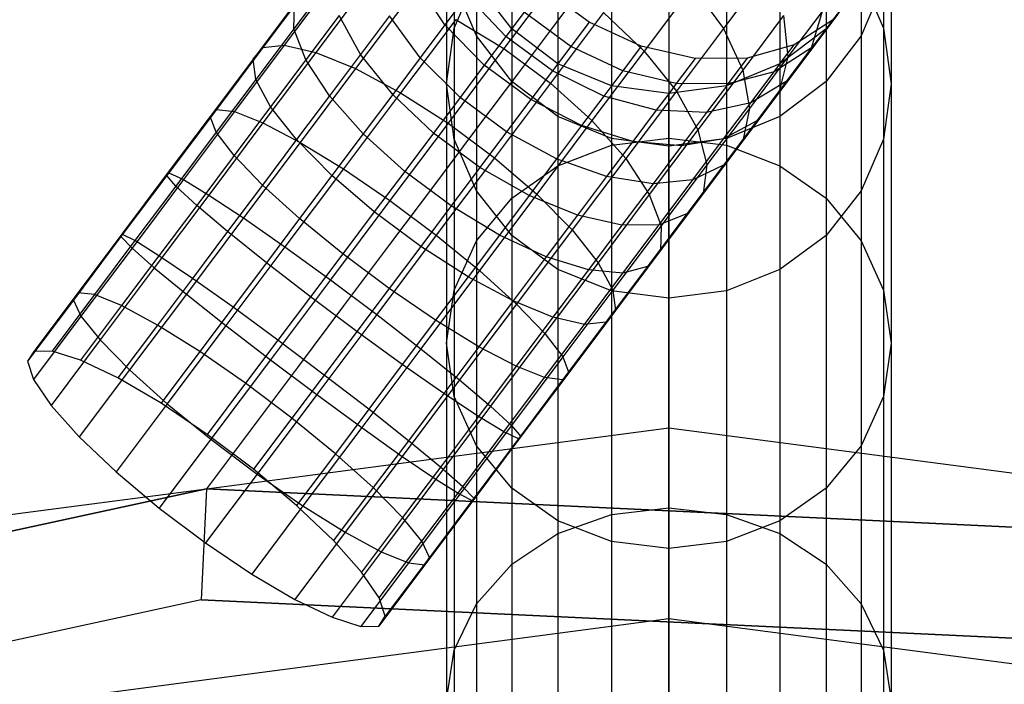
# Model space of a CAD drawing. Units: centimetres. Extents: x -602 to -3, y 23 to 426.
# Drawn here: x -76 to -76, y 78 to 78 of the extents above; entities that cross this region are included whole.
import ezdxf

# ---------------------------------------------------------------- set-up
doc = ezdxf.new("R2010")
doc.units = ezdxf.units.CM
doc.layers.add('Engins', color=7, linetype='Continuous')

# ---------------------------------------------------------------- blocks, each defined once
blk = doc.blocks.new('globule')
at = {"layer": 'Engins', "color": 0}
for p, q in [((0.501317, 0.45617, 1.072755), (0.501317, 0.441824, 1.144242)), ((0.520636, 0.456134, 1.148106), (0.520636, 0.431925, 1.218939)), ((0.539955, 0.45617, 1.072755), (0.539955, 0.441824, 1.144242)), ((0.51546, 0.455477, 1.147928), (0.51546, 0.431296, 1.218677)), ((0.525812, 0.455477, 1.147928), (0.525812, 0.431296, 1.218677)), ((0.510636, 0.453548, 1.147407), (0.510636, 0.429452, 1.217908)), ((0.530636, 0.453548, 1.147407), (0.530636, 0.429452, 1.217908)), ((0.500636, 0.45104, 1.072072), (0.500636, 0.436827, 1.142893)), ((0.506494, 0.450479, 1.146579), (0.506494, 0.426519, 1.216686)), ((0.520636, 0.45104, 1.072072), (0.520636, 0.436827, 1.142893)), ((0.534778, 0.450479, 1.146579), (0.534778, 0.426519, 1.216686)), ((0.540636, 0.45104, 1.072072), (0.540636, 0.436827, 1.142893)), ((0.529389, 0.446931, 0.97318), (0.525542, 0.441803, 0.967444)), ((0.490337, 0.446048, 0.965227), (0.486021, 0.440295, 0.96245)), ((0.490131, 0.446103, 0.980101), (0.486888, 0.441781, 0.977226)), ((0.493448, 0.445754, 0.961656), (0.488867, 0.439649, 0.958709)), ((0.500486, 0.442133, 0.994167), (0.497841, 0.446072, 0.992618)), ((0.501317, 0.441824, 1.144242), (0.503315, 0.446481, 1.145499)), ((0.503315, 0.441128, 1.070752), (0.501317, 0.445909, 1.071389)), ((0.501317, 0.445909, 1.071389), (0.501317, 0.43183, 1.141544)), ((0.503305, 0.44587, 0.999941), (0.503315, 0.441128, 1.070752)), ((0.503315, 0.446481, 1.145499), (0.503315, 0.422696, 1.215092)), ((0.506494, 0.44178, 0.999058), (0.503315, 0.445904, 0.999334)), ((0.51056, 0.446346, 0.959747), (0.505795, 0.439994, 0.955523)), ((0.513615, 0.446502, 0.982899), (0.510511, 0.442365, 0.978272)), ((0.537957, 0.446481, 1.145499), (0.539955, 0.441824, 1.144242)), ((0.537957, 0.446481, 1.145499), (0.537957, 0.422696, 1.215092)), ((0.539955, 0.445909, 1.071389), (0.537957, 0.441128, 1.070752)), ((0.537957, 0.445904, 0.999334), (0.537957, 0.441128, 1.070752)), ((0.539955, 0.445909, 1.071389), (0.539955, 0.43183, 1.141544)), ((0.488118, 0.445447, 0.969194), (0.484095, 0.440086, 0.966606)), ((0.513448, 0.442363, 1.007857), (0.509248, 0.445451, 1.007883)), ((0.522777, 0.445584, 0.96572), (0.518413, 0.439768, 0.960644)), ((0.522777, 0.445584, 0.96572), (0.525542, 0.441803, 0.967444)), ((0.537319, 0.445076, 0.999279), (0.534778, 0.44178, 0.999058)), ((0.537319, 0.445076, 0.999279), (0.535364, 0.442561, 1.000935)), ((0.486941, 0.443991, 0.973286), (0.483222, 0.439035, 0.970894)), ((0.486888, 0.441781, 0.977226), (0.486941, 0.443991, 0.973286)), ((0.497238, 0.444585, 0.958725), (0.49244, 0.43819, 0.955639)), ((0.502471, 0.444778, 0.997933), (0.500486, 0.442133, 0.994167)), ((0.505958, 0.441066, 0.998614), (0.502471, 0.444778, 0.997933)), ((0.507612, 0.44327, 1.00264), (0.505958, 0.441066, 0.998614)), ((0.511811, 0.440181, 1.002611), (0.507612, 0.44327, 1.00264)), ((0.514748, 0.443242, 0.959698), (0.509978, 0.436885, 0.955471)), ((0.514748, 0.443242, 0.959698), (0.518413, 0.439768, 0.960644)), ((0.534421, 0.443331, 0.983944), (0.531349, 0.439236, 0.978113)), ((0.534421, 0.443331, 0.983944), (0.533394, 0.439823, 0.986601)), ((0.535847, 0.443092, 0.992574), (0.533394, 0.439823, 0.986601)), ((0.535847, 0.443092, 0.992574), (0.533476, 0.440045, 0.994886)), ((0.490957, 0.442959, 0.9834), (0.487961, 0.438966, 0.980744)), ((0.492883, 0.439465, 0.986079), (0.490957, 0.442959, 0.9834)), ((0.49548, 0.442926, 0.9891), (0.492883, 0.439465, 0.986079)), ((0.498244, 0.439145, 0.990825), (0.49548, 0.442926, 0.9891)), ((0.501449, 0.442621, 0.956633), (0.496496, 0.436019, 0.953447)), ((0.501449, 0.442621, 0.956633), (0.505795, 0.439994, 0.955523)), ((0.510511, 0.442365, 0.978272), (0.507096, 0.437813, 0.9743)), ((0.513448, 0.442363, 1.007857), (0.511811, 0.440181, 1.002611)), ((0.518137, 0.440196, 1.007295), (0.513448, 0.442363, 1.007857)), ((0.53096, 0.442963, 0.975391), (0.527281, 0.43806, 0.969907)), ((0.53096, 0.442963, 0.975391), (0.531349, 0.439236, 0.978113)), ((0.535364, 0.442561, 1.000935), (0.531914, 0.44032, 1.002944)), ((0.535364, 0.442561, 1.000935), (0.534778, 0.44178, 0.999058)), ((0.486888, 0.441781, 0.977226), (0.483461, 0.437213, 0.975022)), ((0.487961, 0.438966, 0.980744), (0.486888, 0.441781, 0.977226)), ((0.500486, 0.442133, 0.994167), (0.498244, 0.439145, 0.990825)), ((0.504027, 0.438492, 0.994947), (0.500486, 0.442133, 0.994167)), ((0.500636, 0.436827, 1.142893), (0.501317, 0.441824, 1.144242)), ((0.501317, 0.441824, 1.144242), (0.501317, 0.418244, 1.213236)), ((0.506494, 0.44178, 0.999058), (0.506494, 0.437022, 1.070205)), ((0.510636, 0.438616, 0.998847), (0.506494, 0.44178, 0.999058)), ((0.525542, 0.441803, 0.967444), (0.521308, 0.43616, 0.962521)), ((0.525542, 0.441803, 0.967444), (0.527281, 0.43806, 0.969907)), ((0.534778, 0.44178, 0.999058), (0.530636, 0.438616, 0.998847)), ((0.534778, 0.44178, 0.999058), (0.533476, 0.440045, 0.994886)), ((0.534778, 0.44178, 0.999058), (0.534778, 0.437022, 1.070205)), ((0.539955, 0.441824, 1.144242), (0.540636, 0.436827, 1.142893)), ((0.539955, 0.441824, 1.144242), (0.539955, 0.418244, 1.213236)), ((0.503315, 0.441128, 1.070752), (0.503315, 0.427174, 1.140287)), ((0.506494, 0.437022, 1.070205), (0.503315, 0.441128, 1.070752)), ((0.505958, 0.441066, 0.998614), (0.504027, 0.438492, 0.994947)), ((0.510155, 0.437975, 0.998578), (0.505958, 0.441066, 0.998614)), ((0.537957, 0.441128, 1.070752), (0.534778, 0.437022, 1.070205)), ((0.537957, 0.441128, 1.070752), (0.537957, 0.427174, 1.140287)), ((0.484095, 0.440086, 0.966606), (0.479916, 0.434515, 0.964843)), ((0.486021, 0.440295, 0.96245), (0.481535, 0.434317, 0.960558)), ((0.483222, 0.439035, 0.970894), (0.484095, 0.440086, 0.966606)), ((0.484095, 0.440086, 0.966606), (0.486021, 0.440295, 0.96245)), ((0.488867, 0.439649, 0.958709), (0.484106, 0.433304, 0.956701)), ((0.486021, 0.440295, 0.96245), (0.488867, 0.439649, 0.958709)), ((0.488867, 0.439649, 0.958709), (0.49244, 0.43819, 0.955639)), ((0.505795, 0.439994, 0.955523), (0.500759, 0.433283, 0.952284)), ((0.505795, 0.439994, 0.955523), (0.509978, 0.436885, 0.955471)), ((0.511811, 0.440181, 1.002611), (0.510155, 0.437975, 0.998578)), ((0.51648, 0.437987, 1.001983), (0.511811, 0.440181, 1.002611)), ((0.518413, 0.439768, 0.960644), (0.513715, 0.433506, 0.956479)), ((0.518137, 0.440196, 1.007295), (0.51648, 0.437987, 1.001983)), ((0.522997, 0.439096, 1.006235), (0.518137, 0.440196, 1.007295)), ((0.518413, 0.439768, 0.960644), (0.521308, 0.43616, 0.962521)), ((0.531914, 0.44032, 1.002944), (0.527697, 0.439138, 1.004751)), ((0.533476, 0.440045, 0.994886), (0.5301, 0.437901, 0.997128)), ((0.533394, 0.439823, 0.986601), (0.530529, 0.436004, 0.981162)), ((0.530636, 0.438616, 0.998847), (0.531914, 0.44032, 1.002944)), ((0.533476, 0.440045, 0.994886), (0.531207, 0.437021, 0.98936)), ((0.533394, 0.439823, 0.986601), (0.531207, 0.437021, 0.98936)), ((0.483222, 0.439035, 0.970894), (0.479358, 0.433884, 0.969264)), ((0.483461, 0.437213, 0.975022), (0.483222, 0.439035, 0.970894)), ((0.487961, 0.438966, 0.980744), (0.484794, 0.434746, 0.978707)), ((0.490087, 0.435738, 0.983601), (0.487961, 0.438966, 0.980744)), ((0.492883, 0.439465, 0.986079), (0.490087, 0.435738, 0.983601)), ((0.495778, 0.435857, 0.987956), (0.492883, 0.439465, 0.986079)), ((0.498244, 0.439145, 0.990825), (0.495778, 0.435857, 0.987956)), ((0.501845, 0.435583, 0.991694), (0.498244, 0.439145, 0.990825)), ((0.522997, 0.439096, 1.006235), (0.521302, 0.436836, 1.000801)), ((0.527697, 0.439138, 1.004751), (0.522997, 0.439096, 1.006235)), ((0.527697, 0.439138, 1.004751), (0.525947, 0.436806, 0.999145)), ((0.531349, 0.439236, 0.978113), (0.527878, 0.434611, 0.97294)), ((0.531349, 0.439236, 0.978113), (0.530529, 0.436004, 0.981162)), ((0.49244, 0.43819, 0.955639), (0.487453, 0.431544, 0.953535)), ((0.49244, 0.43819, 0.955639), (0.496496, 0.436019, 0.953447)), ((0.504027, 0.438492, 0.994947), (0.501845, 0.435583, 0.991694)), ((0.507096, 0.437813, 0.9743), (0.503418, 0.432912, 0.971041)), ((0.50822, 0.435397, 0.994907), (0.504027, 0.438492, 0.994947)), ((0.510155, 0.437975, 0.998578), (0.50822, 0.435397, 0.994907)), ((0.514775, 0.435714, 0.99783), (0.510155, 0.437975, 0.998578)), ((0.510636, 0.438616, 0.998847), (0.510636, 0.433872, 1.069785)), ((0.51546, 0.436627, 0.998714), (0.510636, 0.438616, 0.998847)), ((0.51648, 0.437987, 1.001983), (0.514775, 0.435714, 0.99783)), ((0.521302, 0.436836, 1.000801), (0.51648, 0.437987, 1.001983)), ((0.527281, 0.43806, 0.969907), (0.523234, 0.432666, 0.9652)), ((0.530636, 0.438616, 0.998847), (0.52678, 0.437026, 0.998741)), ((0.5301, 0.437901, 0.997128), (0.52678, 0.437026, 0.998741)), ((0.527281, 0.43806, 0.969907), (0.527878, 0.434611, 0.97294)), ((0.528009, 0.435114, 0.992035), (0.5301, 0.437901, 0.997128)), ((0.5301, 0.437901, 0.997128), (0.530636, 0.438616, 0.998847)), ((0.530636, 0.438616, 0.998847), (0.530636, 0.433872, 1.069785)), ((0.483461, 0.437213, 0.975022), (0.479899, 0.432467, 0.973519)), ((0.484794, 0.434746, 0.978707), (0.483461, 0.437213, 0.975022)), ((0.509978, 0.436885, 0.955471), (0.504939, 0.430169, 0.952229)), ((0.506494, 0.437022, 1.070205), (0.506494, 0.423175, 1.139207)), ((0.510636, 0.433872, 1.069785), (0.506494, 0.437022, 1.070205)), ((0.509978, 0.436885, 0.955471), (0.513715, 0.433506, 0.956479)), ((0.52678, 0.437026, 0.998741), (0.525812, 0.436627, 0.998714)), ((0.52678, 0.437026, 0.998741), (0.525947, 0.436806, 0.999145)), ((0.531207, 0.437021, 0.98936), (0.528009, 0.435114, 0.992035)), ((0.531207, 0.437021, 0.98936), (0.528556, 0.433488, 0.984329)), ((0.534778, 0.437022, 1.070205), (0.530636, 0.433872, 1.069785)), ((0.534778, 0.437022, 1.070205), (0.534778, 0.423175, 1.139207)), ((0.496496, 0.436019, 0.953447), (0.491349, 0.429158, 0.951276)), ((0.496496, 0.436019, 0.953447), (0.500759, 0.433283, 0.952284)), ((0.500636, 0.436827, 1.142893), (0.500636, 0.413467, 1.211244)), ((0.501317, 0.43183, 1.141544), (0.500636, 0.436827, 1.142893)), ((0.51546, 0.436627, 0.998714), (0.51546, 0.431892, 1.069522)), ((0.520636, 0.435948, 0.998668), (0.51546, 0.436627, 0.998714)), ((0.521308, 0.43616, 0.962521), (0.51675, 0.430085, 0.95848)), ((0.521302, 0.436836, 1.000801), (0.520628, 0.435922, 0.999141)), ((0.520636, 0.436827, 1.142893), (0.520636, 0.413467, 1.211244)), ((0.525812, 0.436627, 0.998714), (0.520636, 0.435948, 0.998668)), ((0.525947, 0.436806, 0.999145), (0.521302, 0.436836, 1.000801)), ((0.521308, 0.43616, 0.962521), (0.523234, 0.432666, 0.9652)), ((0.525811, 0.436621, 0.99881), (0.524016, 0.434233, 0.994443)), ((0.525947, 0.436806, 0.999145), (0.525811, 0.436621, 0.99881)), ((0.525812, 0.436627, 0.998714), (0.525811, 0.436621, 0.99881)), ((0.525811, 0.436621, 0.99881), (0.525812, 0.431892, 1.069522)), ((0.530529, 0.436004, 0.981162), (0.527292, 0.43169, 0.976336)), ((0.530529, 0.436004, 0.981162), (0.528556, 0.433488, 0.984329)), ((0.540636, 0.436827, 1.142893), (0.539955, 0.43183, 1.141544)), ((0.540636, 0.436827, 1.142893), (0.540636, 0.413467, 1.211244)), ((0.490087, 0.435738, 0.983601), (0.487133, 0.4318, 0.9817)), ((0.493122, 0.432318, 0.985602), (0.490087, 0.435738, 0.983601)), ((0.495778, 0.435857, 0.987956), (0.493122, 0.432318, 0.985602)), ((0.499444, 0.432383, 0.988902), (0.495778, 0.435857, 0.987956)), ((0.501845, 0.435583, 0.991694), (0.499444, 0.432383, 0.988902)), ((0.506035, 0.432484, 0.991649), (0.501845, 0.435583, 0.991694)), ((0.50822, 0.435397, 0.994907), (0.506035, 0.432484, 0.991649)), ((0.512782, 0.433058, 0.994048), (0.50822, 0.435397, 0.994907)), ((0.514775, 0.435714, 0.99783), (0.512782, 0.433058, 0.994048)), ((0.519502, 0.434438, 0.996419), (0.514775, 0.435714, 0.99783)), ((0.520628, 0.435922, 0.999141), (0.519502, 0.434438, 0.996419)), ((0.520628, 0.435922, 0.999141), (0.520636, 0.435948, 0.998668)), ((0.520636, 0.431216, 1.069432), (0.520628, 0.435922, 0.999141)), ((0.528009, 0.435114, 0.992035), (0.524016, 0.434233, 0.994443)), ((0.525566, 0.431858, 0.987398), (0.528009, 0.435114, 0.992035)), ((0.479916, 0.434515, 0.964843), (0.475639, 0.428815, 0.96393)), ((0.481535, 0.434317, 0.960558), (0.476946, 0.4282, 0.959578)), ((0.479358, 0.433884, 0.969264), (0.479916, 0.434515, 0.964843)), ((0.479916, 0.434515, 0.964843), (0.481535, 0.434317, 0.960558)), ((0.484794, 0.434746, 0.978707), (0.481504, 0.43036, 0.97732)), ((0.481535, 0.434317, 0.960558), (0.484106, 0.433304, 0.956701)), ((0.487133, 0.4318, 0.9817), (0.484794, 0.434746, 0.978707)), ((0.519502, 0.434438, 0.996419), (0.5174, 0.431636, 0.992429)), ((0.524016, 0.434233, 0.994443), (0.519502, 0.434438, 0.996419)), ((0.524016, 0.434233, 0.994443), (0.52176, 0.431226, 0.990161)), ((0.527878, 0.434611, 0.97294), (0.52406, 0.429522, 0.968499)), ((0.527878, 0.434611, 0.97294), (0.527292, 0.43169, 0.976336)), ((0.479358, 0.433884, 0.969264), (0.475403, 0.428613, 0.96842)), ((0.479899, 0.432467, 0.973519), (0.479358, 0.433884, 0.969264)), ((0.513715, 0.433506, 0.956479), (0.50875, 0.426888, 0.953286)), ((0.510636, 0.433872, 1.069785), (0.510636, 0.420107, 1.138379)), ((0.51546, 0.431892, 1.069522), (0.510636, 0.433872, 1.069785)), ((0.513715, 0.433506, 0.956479), (0.51675, 0.430085, 0.95848)), ((0.528556, 0.433488, 0.984329), (0.525562, 0.429496, 0.979864)), ((0.528556, 0.433488, 0.984329), (0.525566, 0.431858, 0.987398)), ((0.530636, 0.433872, 1.069785), (0.525812, 0.431892, 1.069522)), ((0.530636, 0.433872, 1.069785), (0.530636, 0.420107, 1.138379)), ((0.479899, 0.432467, 0.973519), (0.476256, 0.42761, 0.972741)), ((0.484106, 0.433304, 0.956701), (0.479235, 0.426812, 0.955661)), ((0.481504, 0.43036, 0.97732), (0.479899, 0.432467, 0.973519)), ((0.484106, 0.433304, 0.956701), (0.487453, 0.431544, 0.953535)), ((0.500759, 0.433283, 0.952284), (0.495526, 0.426308, 0.950077)), ((0.503418, 0.432912, 0.971041), (0.499533, 0.427733, 0.968541)), ((0.500759, 0.433283, 0.952284), (0.504939, 0.430169, 0.952229)), ((0.506035, 0.432484, 0.991649), (0.503631, 0.429279, 0.988853)), ((0.510531, 0.430058, 0.990692), (0.506035, 0.432484, 0.991649)), ((0.512782, 0.433058, 0.994048), (0.510531, 0.430058, 0.990692)), ((0.5174, 0.431636, 0.992429), (0.512782, 0.433058, 0.994048)), ((0.523234, 0.432666, 0.9652), (0.518876, 0.426858, 0.961337)), ((0.523234, 0.432666, 0.9652), (0.52406, 0.429522, 0.968499)), ((0.487133, 0.4318, 0.9817), (0.484062, 0.427708, 0.980405)), ((0.490316, 0.428578, 0.983797), (0.487133, 0.4318, 0.9817)), ((0.493122, 0.432318, 0.985602), (0.490316, 0.428578, 0.983797)), ((0.496859, 0.428938, 0.98661), (0.493122, 0.432318, 0.985602)), ((0.499444, 0.432383, 0.988902), (0.496859, 0.428938, 0.98661)), ((0.503631, 0.429279, 0.988853), (0.499444, 0.432383, 0.988902)), ((0.503315, 0.427174, 1.140287), (0.501317, 0.43183, 1.141544)), ((0.501317, 0.43183, 1.141544), (0.501317, 0.408689, 1.209253)), ((0.5174, 0.431636, 0.992429), (0.515025, 0.42847, 0.988889)), ((0.51546, 0.431296, 1.218677), (0.520636, 0.431925, 1.218939)), ((0.51546, 0.431892, 1.069522), (0.51546, 0.418178, 1.137858)), ((0.520636, 0.431216, 1.069432), (0.51546, 0.431892, 1.069522)), ((0.52176, 0.431226, 0.990161), (0.5174, 0.431636, 0.992429)), ((0.520636, 0.431925, 1.218939), (0.520636, 0.398653, 1.285995)), ((0.520636, 0.431925, 1.218939), (0.525812, 0.431296, 1.218677)), ((0.525812, 0.431892, 1.069522), (0.520636, 0.431216, 1.069432)), ((0.525566, 0.431858, 0.987398), (0.52176, 0.431226, 0.990161)), ((0.522806, 0.42818, 0.983284), (0.525566, 0.431858, 0.987398)), ((0.527292, 0.43169, 0.976336), (0.52373, 0.426943, 0.972194)), ((0.527292, 0.43169, 0.976336), (0.525562, 0.429496, 0.979864)), ((0.525812, 0.431892, 1.069522), (0.525812, 0.418178, 1.137858)), ((0.539955, 0.43183, 1.141544), (0.537957, 0.427174, 1.140287)), ((0.539955, 0.43183, 1.141544), (0.539955, 0.408689, 1.209253)), ((0.487453, 0.431544, 0.953535), (0.482352, 0.424745, 0.952446)), ((0.487453, 0.431544, 0.953535), (0.491349, 0.429158, 0.951276)), ((0.510636, 0.429452, 1.217908), (0.51546, 0.431296, 1.218677)), ((0.51546, 0.431296, 1.218677), (0.51546, 0.398063, 1.285652)), ((0.52176, 0.431226, 0.990161), (0.519212, 0.42783, 0.986362)), ((0.520636, 0.41752, 1.137681), (0.520636, 0.431216, 1.069432)), ((0.525812, 0.431296, 1.218677), (0.525812, 0.398063, 1.285652)), ((0.525812, 0.431296, 1.218677), (0.530636, 0.429452, 1.217908)), ((0.481504, 0.43036, 0.97732), (0.478138, 0.425873, 0.976601)), ((0.484062, 0.427708, 0.980405), (0.481504, 0.43036, 0.97732)), ((0.504939, 0.430169, 0.952229), (0.499702, 0.423189, 0.95002)), ((0.504939, 0.430169, 0.952229), (0.50875, 0.426888, 0.953286)), ((0.510531, 0.430058, 0.990692), (0.508054, 0.426757, 0.987812)), ((0.515025, 0.42847, 0.988889), (0.510531, 0.430058, 0.990692)), ((0.51675, 0.430085, 0.95848), (0.511933, 0.423666, 0.955382)), ((0.51675, 0.430085, 0.95848), (0.518876, 0.426858, 0.961337)), ((0.491349, 0.429158, 0.951276), (0.486082, 0.422139, 0.950151)), ((0.491349, 0.429158, 0.951276), (0.495526, 0.426308, 0.950077)), ((0.496859, 0.428938, 0.98661), (0.494127, 0.425298, 0.984853)), ((0.501042, 0.425829, 0.986558), (0.496859, 0.428938, 0.98661)), ((0.503631, 0.429279, 0.988853), (0.501042, 0.425829, 0.986558)), ((0.508054, 0.426757, 0.987812), (0.503631, 0.429279, 0.988853)), ((0.506494, 0.426519, 1.216686), (0.510636, 0.429452, 1.217908)), ((0.510636, 0.429452, 1.217908), (0.510636, 0.396336, 1.284649)), ((0.52406, 0.429522, 0.968499), (0.519949, 0.424043, 0.964855)), ((0.525562, 0.429496, 0.979864), (0.522267, 0.425105, 0.976032)), ((0.525562, 0.429496, 0.979864), (0.522806, 0.42818, 0.983284)), ((0.52406, 0.429522, 0.968499), (0.52373, 0.426943, 0.972194)), ((0.530636, 0.429452, 1.217908), (0.530636, 0.396336, 1.284649)), ((0.530636, 0.429452, 1.217908), (0.534778, 0.426519, 1.216686)), ((0.475639, 0.428815, 0.96393), (0.471327, 0.423068, 0.96388)), ((0.475403, 0.428613, 0.96842), (0.471417, 0.4233, 0.968373)), ((0.476946, 0.4282, 0.959578), (0.472319, 0.422034, 0.959524)), ((0.475403, 0.428613, 0.96842), (0.475639, 0.428815, 0.96393)), ((0.476256, 0.42761, 0.972741), (0.475403, 0.428613, 0.96842)), ((0.475639, 0.428815, 0.96393), (0.476946, 0.4282, 0.959578)), ((0.476946, 0.4282, 0.959578), (0.479235, 0.426812, 0.955661)), ((0.490316, 0.428578, 0.983797), (0.4874, 0.424691, 0.982567)), ((0.494127, 0.425298, 0.984853), (0.490316, 0.428578, 0.983797)), ((0.515025, 0.42847, 0.988889), (0.512412, 0.424988, 0.98585)), ((0.519212, 0.42783, 0.986362), (0.515025, 0.42847, 0.988889)), ((0.522806, 0.42818, 0.983284), (0.519212, 0.42783, 0.986362)), ((0.519769, 0.424133, 0.979752), (0.522806, 0.42818, 0.983284)), ((0.476256, 0.42761, 0.972741), (0.472582, 0.422714, 0.972699)), ((0.478138, 0.425873, 0.976601), (0.476256, 0.42761, 0.972741)), ((0.484062, 0.427708, 0.980405), (0.480921, 0.423521, 0.979735)), ((0.4874, 0.424691, 0.982567), (0.484062, 0.427708, 0.980405)), ((0.499533, 0.427733, 0.968541), (0.495495, 0.422352, 0.966838)), ((0.506494, 0.423175, 1.139207), (0.503315, 0.427174, 1.140287)), ((0.503315, 0.427174, 1.140287), (0.503315, 0.404237, 1.207397)), ((0.519212, 0.42783, 0.986362), (0.516408, 0.424093, 0.983101)), ((0.537957, 0.427174, 1.140287), (0.534778, 0.423175, 1.139207)), ((0.537957, 0.427174, 1.140287), (0.537957, 0.404237, 1.207397)), ((0.479235, 0.426812, 0.955661), (0.474325, 0.420267, 0.955604)), ((0.479235, 0.426812, 0.955661), (0.482352, 0.424745, 0.952446)), ((0.495526, 0.426308, 0.950077), (0.490172, 0.419172, 0.948934)), ((0.495526, 0.426308, 0.950077), (0.499702, 0.423189, 0.95002)), ((0.503315, 0.422696, 1.215092), (0.506494, 0.426519, 1.216686)), ((0.50875, 0.426888, 0.953286), (0.503591, 0.420012, 0.95111)), ((0.508054, 0.426757, 0.987812), (0.505388, 0.423203, 0.985448)), ((0.506494, 0.426519, 1.216686), (0.506494, 0.393588, 1.283053)), ((0.512412, 0.424988, 0.98585), (0.508054, 0.426757, 0.987812)), ((0.50875, 0.426888, 0.953286), (0.511933, 0.423666, 0.955382)), ((0.518876, 0.426858, 0.961337), (0.514271, 0.42072, 0.958375)), ((0.518876, 0.426858, 0.961337), (0.519949, 0.424043, 0.964855)), ((0.52373, 0.426943, 0.972194), (0.519896, 0.421832, 0.968795)), ((0.52373, 0.426943, 0.972194), (0.522267, 0.425105, 0.976032)), ((0.534778, 0.426519, 1.216686), (0.534778, 0.393588, 1.283053)), ((0.534778, 0.426519, 1.216686), (0.537957, 0.422696, 1.215092)), ((0.478138, 0.425873, 0.976601), (0.474744, 0.42135, 0.976561)), ((0.480921, 0.423521, 0.979735), (0.478138, 0.425873, 0.976601)), ((0.501042, 0.425829, 0.986558), (0.498307, 0.422183, 0.984798)), ((0.505388, 0.423203, 0.985448), (0.501042, 0.425829, 0.986558)), ((0.482352, 0.424745, 0.952446), (0.477208, 0.417889, 0.952386)), ((0.482352, 0.424745, 0.952446), (0.486082, 0.422139, 0.950151)), ((0.4874, 0.424691, 0.982567), (0.484416, 0.420714, 0.98193)), ((0.491289, 0.421514, 0.983656), (0.4874, 0.424691, 0.982567)), ((0.494127, 0.425298, 0.984853), (0.491289, 0.421514, 0.983656)), ((0.498307, 0.422183, 0.984798), (0.494127, 0.425298, 0.984853)), ((0.512412, 0.424988, 0.98585), (0.509599, 0.421238, 0.983356)), ((0.516408, 0.424093, 0.983101), (0.512412, 0.424988, 0.98585)), ((0.522267, 0.425105, 0.976032), (0.518719, 0.420377, 0.972888)), ((0.522267, 0.425105, 0.976032), (0.519769, 0.424133, 0.979752)), ((0.511933, 0.423666, 0.955382), (0.506928, 0.416995, 0.953271)), ((0.511933, 0.423666, 0.955382), (0.514271, 0.42072, 0.958375)), ((0.516408, 0.424093, 0.983101), (0.513389, 0.420069, 0.980425)), ((0.519949, 0.424043, 0.964855), (0.515605, 0.418253, 0.962061)), ((0.519769, 0.424133, 0.979752), (0.516408, 0.424093, 0.983101)), ((0.5165, 0.419775, 0.976854), (0.519769, 0.424133, 0.979752)), ((0.519949, 0.424043, 0.964855), (0.519896, 0.421832, 0.968795)), ((0.471327, 0.423068, 0.96388), (0.467043, 0.417358, 0.964693)), ((0.471417, 0.4233, 0.968373), (0.467456, 0.418021, 0.969125)), ((0.472582, 0.422714, 0.972699), (0.468932, 0.417849, 0.973392)), ((0.471417, 0.4233, 0.968373), (0.471327, 0.423068, 0.96388)), ((0.471327, 0.423068, 0.96388), (0.472319, 0.422034, 0.959524)), ((0.472582, 0.422714, 0.972699), (0.471417, 0.4233, 0.968373)), ((0.474744, 0.42135, 0.976561), (0.472582, 0.422714, 0.972699)), ((0.480921, 0.423521, 0.979735), (0.477754, 0.4193, 0.979698)), ((0.484416, 0.420714, 0.98193), (0.480921, 0.423521, 0.979735)), ((0.499702, 0.423189, 0.95002), (0.494344, 0.416047, 0.948876)), ((0.499702, 0.423189, 0.95002), (0.503591, 0.420012, 0.95111)), ((0.501317, 0.418244, 1.213236), (0.503315, 0.422696, 1.215092)), ((0.505388, 0.423203, 0.985448), (0.50257, 0.419447, 0.983636)), ((0.503315, 0.422696, 1.215092), (0.503315, 0.390006, 1.280972)), ((0.509599, 0.421238, 0.983356), (0.505388, 0.423203, 0.985448)), ((0.510636, 0.420107, 1.138379), (0.506494, 0.423175, 1.139207)), ((0.506494, 0.423175, 1.139207), (0.506494, 0.400414, 1.205803)), ((0.534778, 0.423175, 1.139207), (0.530636, 0.420107, 1.138379)), ((0.534778, 0.423175, 1.139207), (0.534778, 0.400414, 1.205803)), ((0.537957, 0.422696, 1.215092), (0.537957, 0.390006, 1.280972)), ((0.537957, 0.422696, 1.215092), (0.539955, 0.418244, 1.213236)), ((0.472319, 0.422034, 0.959524), (0.467722, 0.415906, 0.960398)), ((0.472319, 0.422034, 0.959524), (0.474325, 0.420267, 0.955604)), ((0.486082, 0.422139, 0.950151), (0.480772, 0.415062, 0.950089)), ((0.486082, 0.422139, 0.950151), (0.490172, 0.419172, 0.948934)), ((0.495495, 0.422352, 0.966838), (0.491364, 0.416845, 0.965956)), ((0.498307, 0.422183, 0.984798), (0.495464, 0.418395, 0.983599)), ((0.50257, 0.419447, 0.983636), (0.498307, 0.422183, 0.984798)), ((0.519896, 0.421832, 0.968795), (0.515844, 0.416432, 0.966189)), ((0.519896, 0.421832, 0.968795), (0.518719, 0.420377, 0.972888)), ((0.474744, 0.42135, 0.976561), (0.471371, 0.416855, 0.977202)), ((0.477754, 0.4193, 0.979698), (0.474744, 0.42135, 0.976561)), ((0.491289, 0.421514, 0.983656), (0.488384, 0.417644, 0.983036)), ((0.495464, 0.418395, 0.983599), (0.491289, 0.421514, 0.983656)), ((0.509599, 0.421238, 0.983356), (0.506626, 0.417276, 0.981444)), ((0.513389, 0.420069, 0.980425), (0.509599, 0.421238, 0.983356)), ((0.474325, 0.420267, 0.955604), (0.469446, 0.413764, 0.956531)), ((0.474325, 0.420267, 0.955604), (0.477208, 0.417889, 0.952386)), ((0.484416, 0.420714, 0.98193), (0.481408, 0.416705, 0.981895)), ((0.488384, 0.417644, 0.983036), (0.484416, 0.420714, 0.98193)), ((0.514271, 0.42072, 0.958375), (0.509486, 0.414343, 0.956357)), ((0.513389, 0.420069, 0.980425), (0.510199, 0.415817, 0.978373)), ((0.51546, 0.418178, 1.137858), (0.510636, 0.420107, 1.138379)), ((0.510636, 0.420107, 1.138379), (0.510636, 0.397481, 1.20458)), ((0.5165, 0.419775, 0.976854), (0.513389, 0.420069, 0.980425)), ((0.514271, 0.42072, 0.958375), (0.515605, 0.418253, 0.962061)), ((0.518719, 0.420377, 0.972888), (0.51497, 0.41538, 0.970476)), ((0.518719, 0.420377, 0.972888), (0.5165, 0.419775, 0.976854)), ((0.530636, 0.420107, 1.138379), (0.525812, 0.418178, 1.137858)), ((0.530636, 0.420107, 1.138379), (0.530636, 0.397481, 1.20458)), ((0.477754, 0.4193, 0.979698), (0.474607, 0.415106, 0.980295)), ((0.481408, 0.416705, 0.981895), (0.477754, 0.4193, 0.979698)), ((0.490172, 0.419172, 0.948934), (0.484774, 0.411978, 0.948871)), ((0.490172, 0.419172, 0.948934), (0.494344, 0.416047, 0.948876)), ((0.503591, 0.420012, 0.95111), (0.498312, 0.412977, 0.949982)), ((0.50257, 0.419447, 0.983636), (0.499642, 0.415545, 0.9824)), ((0.506626, 0.417276, 0.981444), (0.50257, 0.419447, 0.983636)), ((0.503591, 0.420012, 0.95111), (0.506928, 0.416995, 0.953271)), ((0.513045, 0.415171, 0.974632), (0.5165, 0.419775, 0.976854)), ((0.495464, 0.418395, 0.983599), (0.492556, 0.414519, 0.982978)), ((0.499642, 0.415545, 0.9824), (0.495464, 0.418395, 0.983599)), ((0.467456, 0.418021, 0.969125), (0.463491, 0.412737, 0.9707)), ((0.468932, 0.417849, 0.973392), (0.46512, 0.412768, 0.974906)), ((0.467456, 0.418021, 0.969125), (0.467043, 0.417358, 0.964693)), ((0.468932, 0.417849, 0.973392), (0.467456, 0.418021, 0.969125)), ((0.471371, 0.416855, 0.977202), (0.468932, 0.417849, 0.973392)), ((0.477208, 0.417889, 0.952386), (0.472098, 0.411078, 0.953357)), ((0.477208, 0.417889, 0.952386), (0.480772, 0.415062, 0.950089)), ((0.488384, 0.417644, 0.983036), (0.485456, 0.413741, 0.983002)), ((0.492556, 0.414519, 0.982978), (0.488384, 0.417644, 0.983036)), ((0.500636, 0.413467, 1.211244), (0.501317, 0.418244, 1.213236)), ((0.501317, 0.418244, 1.213236), (0.501317, 0.385836, 1.278549)), ((0.515605, 0.418253, 0.962061), (0.511091, 0.412237, 0.960157)), ((0.520636, 0.41752, 1.137681), (0.51546, 0.418178, 1.137858)), ((0.51546, 0.418178, 1.137858), (0.51546, 0.395637, 1.203812)), ((0.515605, 0.418253, 0.962061), (0.515844, 0.416432, 0.966189)), ((0.525812, 0.418178, 1.137858), (0.520636, 0.41752, 1.137681)), ((0.520636, 0.395008, 1.203549), (0.520636, 0.41752, 1.137681)), ((0.525812, 0.418178, 1.137858), (0.525812, 0.395637, 1.203812)), ((0.539955, 0.418244, 1.213236), (0.539955, 0.385836, 1.278549)), ((0.539955, 0.418244, 1.213236), (0.540636, 0.413467, 1.211244)), ((0.467043, 0.417358, 0.964693), (0.46292, 0.411863, 0.966331)), ((0.467043, 0.417358, 0.964693), (0.467722, 0.415906, 0.960398)), ((0.471371, 0.416855, 0.977202), (0.467695, 0.411955, 0.978662)), ((0.474607, 0.415106, 0.980295), (0.471371, 0.416855, 0.977202)), ((0.481408, 0.416705, 0.981895), (0.478419, 0.412722, 0.982462)), ((0.485456, 0.413741, 0.983002), (0.481408, 0.416705, 0.981895)), ((0.491364, 0.416845, 0.965956), (0.487199, 0.411294, 0.965908)), ((0.506928, 0.416995, 0.953271), (0.501807, 0.41017, 0.952177)), ((0.506626, 0.417276, 0.981444), (0.503537, 0.413159, 0.980141)), ((0.510199, 0.415817, 0.978373), (0.506626, 0.417276, 0.981444)), ((0.506928, 0.416995, 0.953271), (0.509486, 0.414343, 0.956357)), ((0.467722, 0.415906, 0.960398), (0.463446, 0.410207, 0.962096)), ((0.467722, 0.415906, 0.960398), (0.469446, 0.413764, 0.956531)), ((0.494344, 0.416047, 0.948876), (0.488942, 0.408848, 0.948813)), ((0.494344, 0.416047, 0.948876), (0.498312, 0.412977, 0.949982)), ((0.510199, 0.415817, 0.978373), (0.506884, 0.411399, 0.976975)), ((0.513045, 0.415171, 0.974632), (0.510199, 0.415817, 0.978373)), ((0.515844, 0.416432, 0.966189), (0.511633, 0.41082, 0.964412)), ((0.515844, 0.416432, 0.966189), (0.51497, 0.41538, 0.970476)), ((0.474607, 0.415106, 0.980295), (0.471041, 0.410353, 0.981712)), ((0.478419, 0.412722, 0.982462), (0.474607, 0.415106, 0.980295)), ((0.480772, 0.415062, 0.950089), (0.475497, 0.408031, 0.951091)), ((0.480772, 0.415062, 0.950089), (0.484774, 0.411978, 0.948871)), ((0.499642, 0.415545, 0.9824), (0.496646, 0.411552, 0.981761)), ((0.503537, 0.413159, 0.980141), (0.499642, 0.415545, 0.9824)), ((0.509455, 0.410386, 0.973118), (0.513045, 0.415171, 0.974632)), ((0.51497, 0.41538, 0.970476), (0.511075, 0.410188, 0.968833)), ((0.51497, 0.41538, 0.970476), (0.513045, 0.415171, 0.974632)), ((0.492556, 0.414519, 0.982978), (0.489624, 0.410611, 0.982944)), ((0.496646, 0.411552, 0.981761), (0.492556, 0.414519, 0.982978)), ((0.509486, 0.414343, 0.956357), (0.50459, 0.407818, 0.955311)), ((0.509486, 0.414343, 0.956357), (0.511091, 0.412237, 0.960157)), ((0.469446, 0.413764, 0.956531), (0.465032, 0.407881, 0.958284)), ((0.469446, 0.413764, 0.956531), (0.472098, 0.411078, 0.953357)), ((0.485456, 0.413741, 0.983002), (0.482547, 0.409864, 0.983554)), ((0.489624, 0.410611, 0.982944), (0.485456, 0.413741, 0.983002)), ((0.498312, 0.412977, 0.949982), (0.49299, 0.405884, 0.949921)), ((0.498312, 0.412977, 0.949982), (0.501807, 0.41017, 0.952177)), ((0.503537, 0.413159, 0.980141), (0.500376, 0.408946, 0.979466)), ((0.501317, 0.408689, 1.209253), (0.500636, 0.413467, 1.211244)), ((0.500636, 0.413467, 1.211244), (0.500636, 0.38136, 1.27595)), ((0.506884, 0.411399, 0.976975), (0.503537, 0.413159, 0.980141)), ((0.520636, 0.413467, 1.211244), (0.520636, 0.38136, 1.27595)), ((0.540636, 0.413467, 1.211244), (0.539955, 0.408689, 1.209253)), ((0.540636, 0.413467, 1.211244), (0.540636, 0.38136, 1.27595)), ((0.463491, 0.412737, 0.9707), (0.46292, 0.411863, 0.966331)), ((0.46512, 0.412768, 0.974906), (0.463491, 0.412737, 0.9707)), ((0.467695, 0.411955, 0.978662), (0.46512, 0.412768, 0.974906)), ((0.478419, 0.412722, 0.982462), (0.47493, 0.408072, 0.983848)), ((0.482547, 0.409864, 0.983554), (0.478419, 0.412722, 0.982462)), ((0.511091, 0.412237, 0.960157), (0.506472, 0.406081, 0.959171)), ((0.511091, 0.412237, 0.960157), (0.511633, 0.41082, 0.964412)), ((0.46292, 0.411863, 0.966331), (0.463446, 0.410207, 0.962096)), ((0.471041, 0.410353, 0.981712), (0.467695, 0.411955, 0.978662)), ((0.484774, 0.411978, 0.948871), (0.479411, 0.40483, 0.949889)), ((0.487199, 0.411294, 0.965908), (0.483061, 0.405779, 0.966694)), ((0.484774, 0.411978, 0.948871), (0.488942, 0.408848, 0.948813)), ((0.496646, 0.411552, 0.981761), (0.493626, 0.407527, 0.981726)), ((0.500376, 0.408946, 0.979466), (0.496646, 0.411552, 0.981761)), ((0.506884, 0.411399, 0.976975), (0.503493, 0.406879, 0.976251)), ((0.509455, 0.410386, 0.973118), (0.506884, 0.411399, 0.976975)), ((0.472098, 0.411078, 0.953357), (0.46757, 0.405044, 0.955155)), ((0.47493, 0.408072, 0.983848), (0.471041, 0.410353, 0.981712)), ((0.472098, 0.411078, 0.953357), (0.475497, 0.408031, 0.951091)), ((0.489624, 0.410611, 0.982944), (0.48671, 0.406728, 0.983498)), ((0.493626, 0.407527, 0.981726), (0.489624, 0.410611, 0.982944)), ((0.505782, 0.405491, 0.972334), (0.509455, 0.410386, 0.973118)), ((0.511633, 0.41082, 0.964412), (0.507325, 0.405078, 0.963492)), ((0.511075, 0.410188, 0.968833), (0.509455, 0.410386, 0.973118)), ((0.511633, 0.41082, 0.964412), (0.511075, 0.410188, 0.968833)), ((0.463446, 0.410207, 0.962096), (0.465032, 0.407881, 0.958284)), ((0.482547, 0.409864, 0.983554), (0.479097, 0.405266, 0.984925)), ((0.48671, 0.406728, 0.983498), (0.482547, 0.409864, 0.983554)), ((0.501807, 0.41017, 0.952177), (0.496644, 0.403289, 0.952117)), ((0.501807, 0.41017, 0.952177), (0.50459, 0.407818, 0.955311)), ((0.511075, 0.410188, 0.968833), (0.507089, 0.404876, 0.967982)), ((0.488942, 0.408848, 0.948813), (0.483575, 0.401694, 0.949833)), ((0.488942, 0.408848, 0.948813), (0.49299, 0.405884, 0.949921)), ((0.500376, 0.408946, 0.979466), (0.49719, 0.404699, 0.979429)), ((0.503493, 0.406879, 0.976251), (0.500376, 0.408946, 0.979466)), ((0.503315, 0.404237, 1.207397), (0.501317, 0.408689, 1.209253)), ((0.501317, 0.408689, 1.209253), (0.501317, 0.376884, 1.27335)), ((0.539955, 0.408689, 1.209253), (0.537957, 0.404237, 1.207397)), ((0.539955, 0.408689, 1.209253), (0.539955, 0.376884, 1.27335)), ((0.465032, 0.407881, 0.958284), (0.46757, 0.405044, 0.955155)), ((0.475497, 0.408031, 0.951091), (0.470889, 0.401889, 0.952922)), ((0.479097, 0.405266, 0.984925), (0.47493, 0.408072, 0.983848)), ((0.475497, 0.408031, 0.951091), (0.479411, 0.40483, 0.949889)), ((0.50459, 0.407818, 0.955311), (0.499655, 0.401239, 0.955254)), ((0.50459, 0.407818, 0.955311), (0.506472, 0.406081, 0.959171)), ((0.493626, 0.407527, 0.981726), (0.490625, 0.403527, 0.982296)), ((0.49719, 0.404699, 0.979429), (0.493626, 0.407527, 0.981726)), ((0.503493, 0.406879, 0.976251), (0.500073, 0.402322, 0.976211)), ((0.505782, 0.405491, 0.972334), (0.503493, 0.406879, 0.976251)), ((0.479009, 0.400379, 1), (0.520636, 0.405859, 1)), ((0.48671, 0.406728, 0.983498), (0.483259, 0.402127, 0.984868)), ((0.490625, 0.403527, 0.982296), (0.48671, 0.406728, 0.983498)), ((0.49299, 0.405884, 0.949921), (0.487703, 0.398836, 0.950925)), ((0.49299, 0.405884, 0.949921), (0.496644, 0.403289, 0.952117)), ((0.506472, 0.406081, 0.959171), (0.501816, 0.399875, 0.959117)), ((0.506472, 0.406081, 0.959171), (0.507325, 0.405078, 0.963492)), ((0.520636, 0.405859, 1), (0.520636, 0.388695, 1.12941)), ((0.520636, 0.405859, 1), (0.609388, 0.394175, 1)), ((0.46757, 0.405044, 0.955155), (0.470889, 0.401889, 0.952922)), ((0.483061, 0.405779, 0.966694), (0.479009, 0.400379, 0.968303)), ((0.483259, 0.402127, 0.984868), (0.479097, 0.405266, 0.984925)), ((0.502079, 0.400555, 0.972291), (0.505782, 0.405491, 0.972334)), ((0.507325, 0.405078, 0.963492), (0.502981, 0.399289, 0.963442)), ((0.507089, 0.404876, 0.967982), (0.505782, 0.405491, 0.972334)), ((0.507325, 0.405078, 0.963492), (0.507089, 0.404876, 0.967982)), ((0.479411, 0.40483, 0.949889), (0.47476, 0.398631, 0.951737)), ((0.479411, 0.40483, 0.949889), (0.483575, 0.401694, 0.949833)), ((0.49719, 0.404699, 0.979429), (0.494024, 0.40048, 0.98003)), ((0.500073, 0.402322, 0.976211), (0.49719, 0.404699, 0.979429)), ((0.507089, 0.404876, 0.967982), (0.503071, 0.399521, 0.967935)), ((0.506494, 0.400414, 1.205803), (0.503315, 0.404237, 1.207397)), ((0.503315, 0.404237, 1.207397), (0.503315, 0.372714, 1.270927)), ((0.537957, 0.404237, 1.207397), (0.534778, 0.400414, 1.205803)), ((0.537957, 0.404237, 1.207397), (0.537957, 0.372714, 1.270927)), ((0.490625, 0.403527, 0.982296), (0.48713, 0.398869, 0.983683)), ((0.494024, 0.40048, 0.98003), (0.490625, 0.403527, 0.982296)), ((0.496644, 0.403289, 0.952117), (0.491515, 0.396452, 0.953092)), ((0.496644, 0.403289, 0.952117), (0.499655, 0.401239, 0.955254)), ((0.500073, 0.402322, 0.976211), (0.496676, 0.397794, 0.976856)), ((0.502079, 0.400555, 0.972291), (0.500073, 0.402322, 0.976211)), ((0.470889, 0.401889, 0.952922), (0.47476, 0.398631, 0.951737)), ((0.483575, 0.401694, 0.949833), (0.478921, 0.395492, 0.951681)), ((0.48713, 0.398869, 0.983683), (0.483259, 0.402127, 0.984868)), ((0.483575, 0.401694, 0.949833), (0.487703, 0.398836, 0.950925)), ((0.499655, 0.401239, 0.955254), (0.49475, 0.394703, 0.956185)), ((0.4984, 0.395652, 0.972989), (0.502079, 0.400555, 0.972291)), ((0.499655, 0.401239, 0.955254), (0.501816, 0.399875, 0.959117)), ((0.503071, 0.399521, 0.967935), (0.502079, 0.400555, 0.972291)), ((0.479009, 0.400379, 1), (0.351467, 0.372627, 1)), ((0.351467, 0.372627, 0.43963), (0.479009, 0.400379, 0.43963)), ((0.479009, 0.400379, 0.857911), (0.351467, 0.372627, 0.857911)), ((0.351467, 0.372627, 0.886639), (0.479009, 0.400379, 0.886639)), ((0.390257, 0.388695, 1), (0.479009, 0.400379, 1)), ((0.479009, 0.400379, 0.43963), (0.478534, 0.39039, 0.43963)), ((0.609388, 0.394175, 1), (0.479009, 0.400379, 1)), ((0.479009, 0.400379, 0.43963), (0.609388, 0.394175, 0.43963)), ((0.609388, 0.394175, 0.857911), (0.479009, 0.400379, 0.857911)), ((0.479009, 0.400379, 0.857911), (0.479009, 0.400379, 0.886639)), ((0.479009, 0.400379, 0.886639), (0.609388, 0.394175, 0.886639)), ((0.479009, 0.400379, 0.43963), (0.479009, 0.400379, 0.857911)), ((0.479009, 0.400379, 0.968303), (0.479009, 0.400379, 1)), ((0.479009, 0.400379, 0.886639), (0.479009, 0.400379, 0.968303)), ((0.494024, 0.40048, 0.98003), (0.490448, 0.395714, 0.98145)), ((0.496676, 0.397794, 0.976856), (0.494024, 0.40048, 0.98003)), ((0.501816, 0.399875, 0.959117), (0.49719, 0.393709, 0.959995)), ((0.501816, 0.399875, 0.959117), (0.502981, 0.399289, 0.963442)), ((0.510636, 0.397481, 1.20458), (0.506494, 0.400414, 1.205803)), ((0.506494, 0.400414, 1.205803), (0.506494, 0.369132, 1.268847)), ((0.534778, 0.400414, 1.205803), (0.530636, 0.397481, 1.20458)), ((0.534778, 0.400414, 1.205803), (0.534778, 0.369132, 1.268847)), ((0.487703, 0.398836, 0.950925), (0.483089, 0.392686, 0.952757)), ((0.490448, 0.395714, 0.98145), (0.48713, 0.398869, 0.983683)), ((0.487703, 0.398836, 0.950925), (0.491515, 0.396452, 0.953092)), ((0.502981, 0.399289, 0.963442), (0.498666, 0.393537, 0.964262)), ((0.503071, 0.399521, 0.967935), (0.499079, 0.3942, 0.968694)), ((0.502981, 0.399289, 0.963442), (0.503071, 0.399521, 0.967935)), ((0.47476, 0.398631, 0.951737), (0.478921, 0.395492, 0.951681)), ((0.510636, 0.396336, 1.284649), (0.51546, 0.398063, 1.285652)), ((0.51546, 0.398063, 1.285652), (0.520636, 0.398653, 1.285995)), ((0.51546, 0.398063, 1.285652), (0.51546, 0.356349, 1.347701)), ((0.520636, 0.398653, 1.285995), (0.525812, 0.398063, 1.285652)), ((0.520636, 0.398653, 1.285995), (0.520636, 0.356889, 1.348118)), ((0.525812, 0.398063, 1.285652), (0.530636, 0.396336, 1.284649)), ((0.525812, 0.398063, 1.285652), (0.525812, 0.356349, 1.347701)), ((0.496676, 0.397794, 0.976856), (0.492987, 0.392877, 0.978321)), ((0.4984, 0.395652, 0.972989), (0.496676, 0.397794, 0.976856)), ((0.51546, 0.395637, 1.203812), (0.510636, 0.397481, 1.20458)), ((0.510636, 0.397481, 1.20458), (0.510636, 0.366384, 1.26725)), ((0.530636, 0.397481, 1.20458), (0.525812, 0.395637, 1.203812)), ((0.530636, 0.397481, 1.20458), (0.530636, 0.366384, 1.26725)), ((0.491515, 0.396452, 0.953092), (0.486978, 0.390405, 0.954893)), ((0.491515, 0.396452, 0.953092), (0.49475, 0.394703, 0.956185)), ((0.506494, 0.393588, 1.283053), (0.510636, 0.396336, 1.284649)), ((0.510636, 0.396336, 1.284649), (0.510636, 0.354768, 1.34648)), ((0.530636, 0.396336, 1.284649), (0.534778, 0.393588, 1.283053)), ((0.530636, 0.396336, 1.284649), (0.530636, 0.354768, 1.34648)), ((0.478921, 0.395492, 0.951681), (0.483089, 0.392686, 0.952757)), ((0.492987, 0.392877, 0.978321), (0.490448, 0.395714, 0.98145)), ((0.494573, 0.390551, 0.974509), (0.4984, 0.395652, 0.972989)), ((0.499079, 0.3942, 0.968694), (0.4984, 0.395652, 0.972989)), ((0.520636, 0.395008, 1.203549), (0.51546, 0.395637, 1.203812)), ((0.51546, 0.395637, 1.203812), (0.51546, 0.364656, 1.266247)), ((0.525812, 0.395637, 1.203812), (0.520636, 0.395008, 1.203549)), ((0.525812, 0.395637, 1.203812), (0.525812, 0.364656, 1.266247)), ((0.49475, 0.394703, 0.956185), (0.490324, 0.388803, 0.957943)), ((0.49475, 0.394703, 0.956185), (0.49719, 0.393709, 0.959995)), ((0.520636, 0.364067, 1.265905), (0.520636, 0.395008, 1.203549)), ((0.49719, 0.393709, 0.959995), (0.492899, 0.38799, 0.961699)), ((0.498666, 0.393537, 0.964262), (0.494528, 0.388021, 0.965905)), ((0.499079, 0.3942, 0.968694), (0.495099, 0.388895, 0.970274)), ((0.49719, 0.393709, 0.959995), (0.498666, 0.393537, 0.964262)), ((0.498666, 0.393537, 0.964262), (0.499079, 0.3942, 0.968694)), ((0.503315, 0.390006, 1.280972), (0.506494, 0.393588, 1.283053)), ((0.506494, 0.393588, 1.283053), (0.506494, 0.352253, 1.344538)), ((0.534778, 0.393588, 1.283053), (0.537957, 0.390006, 1.280972)), ((0.534778, 0.393588, 1.283053), (0.534778, 0.352253, 1.344538)), ((0.483089, 0.392686, 0.952757), (0.486978, 0.390405, 0.954893)), ((0.494573, 0.390551, 0.974509), (0.492987, 0.392877, 0.978321)), ((0.478534, 0.39039), (0.35605, 0.363739)), ((0.478534, 0.39039, 0.43963), (0.35605, 0.363739, 0.43963)), ((0.478534, 0.39039), (0.478534, 0.39039, 0.43963)), ((0.478534, 0.39039, 0.43963), (0.608913, 0.384186, 0.43963)), ((0.608913, 0.384186), (0.478534, 0.39039)), ((0.486978, 0.390405, 0.954893), (0.490324, 0.388803, 0.957943)), ((0.495099, 0.388895, 0.970274), (0.494573, 0.390551, 0.974509)), ((0.501317, 0.385836, 1.278549), (0.503315, 0.390006, 1.280972)), ((0.503315, 0.390006, 1.280972), (0.503315, 0.348974, 1.342007)), ((0.537957, 0.390006, 1.280972), (0.539955, 0.385836, 1.278549)), ((0.537957, 0.390006, 1.280972), (0.537957, 0.348974, 1.342007)), ((0.3947, 0.372115, 1.12941), (0.520636, 0.388695, 1.12941)), ((0.490324, 0.388803, 0.957943), (0.492899, 0.38799, 0.961699)), ((0.494528, 0.388021, 0.965905), (0.495099, 0.388895, 0.970274)), ((0.520636, 0.388695, 1.12941), (0.520636, 0.33837, 1.25)), ((0.520636, 0.388695, 1.12941), (0.646572, 0.372115, 1.12941)), ((0.492899, 0.38799, 0.961699), (0.494528, 0.388021, 0.965905)), ((0.500636, 0.38136, 1.27595), (0.501317, 0.385836, 1.278549)), ((0.501317, 0.385836, 1.278549), (0.501317, 0.345157, 1.339059)), ((0.539955, 0.385836, 1.278549), (0.540636, 0.38136, 1.27595)), ((0.539955, 0.385836, 1.278549), (0.539955, 0.345157, 1.339059))]:
    blk.add_line(p, q, dxfattribs=at)

msp = doc.modelspace()

# ---------------------------------------------------------------- block references
at = {"layer": 'Engins', "color": 5, "linetype": 'ByBlock'}
msp.add_blockref('globule', (-76.654536, 77.141667), dxfattribs=at)

doc.saveas('drawing.dxf')
